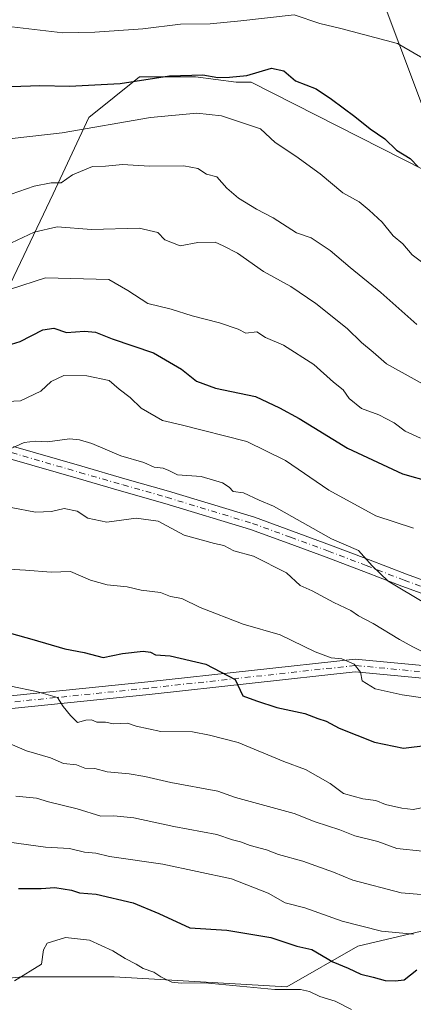
# Model space of a CAD drawing. Units: metres. Extents: x 562935 to 566360, y 4747227 to 4749573.
# Drawn here: x 564383 to 564475, y 4748703 to 4748933 of the extents above; entities that cross this region are included whole.
import ezdxf

# ---------------------------------------------------------------- set-up
doc = ezdxf.new("R2010")
doc.units = ezdxf.units.M
doc.header["$MEASUREMENT"] = 0
doc.linetypes.add('DGN Style 4', pattern=[2.6384748266838614, 1.318413404963828, -0.6592067024819142, 0.001648016756204785, -0.6592067024819142])
for name, color, linetype, lineweight in [('Arbolado forestal CxS', 92, 'Continuous', 0), ('Camino Cxs', 7, 'Continuous', 0), ('Camino eje', 30, 'DGN Style 4', 13), ('Curva de nivel maestra', 30, 'Continuous', 30), ('Curva de nivel normal', 30, 'Continuous', 0)]:
    doc.layers.add(name, color=color, linetype=linetype, lineweight=lineweight)

msp = doc.modelspace()

# ---------------------------------------------------------------- linework, layer by layer
at = {"layer": 'Arbolado forestal CxS', "color": 92, "linetype": 'Continuous', "lineweight": 0}
for points in [[(563661.7081000004, 4749253.747099999, 981.9504000000015), (563835.6447000002, 4749210.2601, 937.0887999999978), (563894.6583000004, 4749176.092700001, 918.5396999999939), (563944.3537, 4749129.5021, 922.0197999999947), (564018.8964999998, 4749054.955499999, 953.6514000000025), (564093.4408999998, 4749036.318299999, 954.242499999993), (564192.8337000003, 4749036.317100001, 942.0268000000069), (564292.2276, 4749079.8003, 939.1968000000053), (564324.2785, 4749071.4387, 938.9904999999999), (564363.6655000001, 4749061.163100001, 936.3322000000045), (564404.0438999999, 4749058.056700001, 934.2611999999936), (564428.8909, 4749002.147100001, 932.9269000000058), (564456.8443, 4748967.9805, 920.6843999999984), (564479.8003000002, 4748906.9735, 902.5941000000021), (564477.9321, 4748898.2247, 900.4330999999949)], [(564456.8443, 4748967.9805, 920.6843999999984), (564479.8003000002, 4748906.9735, 902.5941000000021), (564477.9321, 4748898.2247, 900.4330999999949), (564437.4172999999, 4748918.829700001, 900.2525000000023), (564433.8561000006, 4748918.8299, 900.3668999999937), (564424.3594000004, 4748920.017100001, 900.8712999999989), (564411.3013000004, 4748920.017100001, 901.6272000000026), (564399.4301000005, 4748910.520500001, 898.0210999999982), (564391.1201, 4748892.7141, 890.0550999999978), (564378.0614999998, 4748865.410900001, 879.3093999999984), (564363.8158999998, 4748851.165899999, 872.6975999999995), (564343.6353000002, 4748851.166099999, 870.1695999999939), (564325.8289000001, 4748848.792099999, 865.2550999999949), (564306.8353000004, 4748845.231100001, 863.5), (564289.0289000003, 4748840.482899999, 863.3904999999941), (564270.0351, 4748834.547700001, 861.9851000000054), (564243.9188999999, 4748825.051100001, 860.7399000000006), (564197.6218999998, 4748811.9935, 862.3515999999945), (564169.1312999995, 4748795.374500001, 862.3246000000073)], [(564618.9552999996, 4748912.379100001, 908.4799000000058), (564610.9055000005, 4748921.6361, 910.9676000000036), (564600.0395000001, 4748927.673699999, 913.0644999999931), (564588.7697000002, 4748931.2963, 914.3389000000025), (564575.4880999997, 4748931.2963, 914.9008999999934), (564552.5465000002, 4748922.0395, 913.7449000000053), (564543.6914999997, 4748918.014900001, 912.7771000000067), (564527.9949000003, 4748907.9529, 910.3448999999965), (564515.1151000002, 4748899.9033, 907.9858999999997), (564503.0409000004, 4748899.5011, 906.4661999999954), (564489.3563000001, 4748898.2937, 903.2364999999991), (564477.9321, 4748898.2247, 900.4330999999949), (564479.8003000002, 4748906.9735, 902.5941000000021), (564456.8443, 4748967.9805, 920.6843999999984)], [(564477.9321, 4748898.2247, 900.4330999999949), (564437.4172999999, 4748918.829700001, 900.2525000000023), (564433.8561000006, 4748918.8299, 900.3668999999937), (564424.3594000004, 4748920.017100001, 900.8712999999989), (564411.3013000004, 4748920.017100001, 901.6272000000026), (564399.4301000005, 4748910.520500001, 898.0210999999982), (564391.1201, 4748892.7141, 890.0550999999978), (564378.0614999998, 4748865.410900001, 879.3093999999984), (564363.8158999998, 4748851.165899999, 872.6975999999995), (564343.6353000002, 4748851.166099999, 870.1695999999939), (564325.8289000001, 4748848.792099999, 865.2550999999949), (564306.8353000004, 4748845.231100001, 863.5), (564289.0289000003, 4748840.482899999, 863.3904999999941), (564270.0351, 4748834.547700001, 861.9851000000054), (564243.9188999999, 4748825.051100001, 860.7399000000006), (564197.6218999998, 4748811.9935, 862.3515999999945), (564169.1312999995, 4748795.374500001, 862.3246000000073)], [(564477.9321, 4748898.2247, 900.4330999999949), (564437.4172999999, 4748918.829700001, 900.2525000000023), (564433.8561000006, 4748918.8299, 900.3668999999937), (564424.3594000004, 4748920.017100001, 900.8712999999989), (564411.3013000004, 4748920.017100001, 901.6272000000026), (564399.4301000005, 4748910.520500001, 898.0210999999982), (564391.1201, 4748892.7141, 890.0550999999978), (564378.0614999998, 4748865.410900001, 879.3093999999984), (564363.8158999998, 4748851.165899999, 872.6975999999995), (564343.6353000002, 4748851.166099999, 870.1695999999939), (564325.8289000001, 4748848.792099999, 865.2550999999949), (564306.8353000004, 4748845.231100001, 863.5), (564289.0289000003, 4748840.482899999, 863.3904999999941), (564270.0351, 4748834.547700001, 861.9851000000054), (564243.9188999999, 4748825.051100001, 860.7399000000006), (564197.6218999998, 4748811.9935, 862.3515999999945), (564169.1312999995, 4748795.374500001, 862.3246000000073)], [(564378.0614999998, 4748865.410900001, 879.3093999999984), (564391.1201, 4748892.7141, 890.0550999999978), (564399.4301000005, 4748910.520500001, 898.0210999999982), (564411.3013000004, 4748920.017100001, 901.6272000000026), (564424.3594000004, 4748920.017100001, 900.8712999999989), (564433.8561000006, 4748918.8299, 900.3668999999937), (564437.4172999999, 4748918.829700001, 900.2525000000023), (564477.9321, 4748898.2247, 900.4330999999949)], [(564360.2512999997, 4748707.526699999, 821.0678999999947), (564383.9933000002, 4748709.9005, 821.0108999999939), (564405.3611000003, 4748709.9003, 818.8564999999944), (564445.7220999999, 4748707.525699999, 821.4774999999936), (564462.3416999998, 4748717.022299999, 828.6579000000056), (564482.5223000003, 4748721.770500001, 832.7402000000002), (564511.0126999998, 4748724.144300001, 835.4137999999948), (564535.9417000003, 4748726.518300001, 838.2140000000073), (564556.1224999996, 4748740.7631, 850.9477999999945), (564566.8069000002, 4748763.3179, 863.2583000000013), (564571.5554999998, 4748774.001900001, 867.9260000000068), (564576.6173, 4748779.6963, 870.8641000000061), (564578.7048000004, 4748782.044700001, 871.6010999999999), (564585.3344999999, 4748789.502900001, 875.5384999999952), (564593.4411000004, 4748779.322100001, 874.109700000001), (564593.0965999998, 4748775.105900001, 872.4671999999991), (564592.8344999999, 4748771.897399999, 871.2234999999928), (564591.4134999998, 4748754.5053, 864.8071000000054), (564593.5494999997, 4748745.4001, 860.0408000000025), (564603.3739, 4748730.9965, 852.872199999998), (564606.3624999998, 4748725.374500001, 851.0141000000004), (564599.3683000002, 4748707.665100001, 841.5869999999996), (564593.4411000004, 4748687.213300001, 834.6554000000033)], [(564585.3344999999, 4748789.502900001, 875.5384999999952), (564578.7048000004, 4748782.044700001, 871.6010999999999), (564576.6173, 4748779.6963, 870.8641000000061), (564571.5554999998, 4748774.001900001, 867.9260000000068), (564566.8069000002, 4748763.3179, 863.2583000000013), (564556.1224999996, 4748740.7631, 850.9477999999945), (564535.9417000003, 4748726.518300001, 838.2140000000073), (564511.0126999998, 4748724.144300001, 835.4137999999948), (564482.5223000003, 4748721.770500001, 832.7402000000002), (564462.3416999998, 4748717.022299999, 828.6579000000056), (564445.7220999999, 4748707.525699999, 821.4774999999936), (564405.3611000003, 4748709.9003, 818.8564999999944), (564383.9933000002, 4748709.9005, 821.0108999999939), (564360.2512999997, 4748707.526699999, 821.0678999999947)], [(564585.3344999999, 4748789.502900001, 875.5384999999952), (564578.7048000004, 4748782.044700001, 871.6010999999999), (564576.6173, 4748779.6963, 870.8641000000061), (564571.5554999998, 4748774.001900001, 867.9260000000068), (564566.8069000002, 4748763.3179, 863.2583000000013), (564556.1224999996, 4748740.7631, 850.9477999999945), (564535.9417000003, 4748726.518300001, 838.2140000000073), (564511.0126999998, 4748724.144300001, 835.4137999999948), (564482.5223000003, 4748721.770500001, 832.7402000000002), (564462.3416999998, 4748717.022299999, 828.6579000000056), (564445.7220999999, 4748707.525699999, 821.4774999999936), (564405.3611000003, 4748709.9003, 818.8564999999944), (564383.9933000002, 4748709.9005, 821.0108999999939), (564360.2512999997, 4748707.526699999, 821.0678999999947)], [(564482.5223000003, 4748721.770500001, 832.7402000000002), (564462.3416999998, 4748717.022299999, 828.6579000000056), (564445.7220999999, 4748707.525699999, 821.4774999999936), (564405.3611000003, 4748709.9003, 818.8564999999944), (564383.9933000002, 4748709.9005, 821.0108999999939), (564360.2512999997, 4748707.526699999, 821.0678999999947)]]:
    msp.add_polyline3d(points, dxfattribs=at)
at = {"layer": 'Camino Cxs', "color": 7, "linetype": 'Continuous', "lineweight": 0}
for points in [[(564381.8355, 4748833.726299999, 878.8132999999945), (564397.7852999996, 4748829.0965, 870.5795000000071), (564407.9073000001, 4748826.202299999, 869.873000000007), (564418.0541000003, 4748823.303900001, 865.2878000000056), (564438.1546999998, 4748817.1985, 865.6588000000047), (564447.0878999997, 4748813.9497, 875.9143000000041), (564455.9609000003, 4748810.719900001, 886.9311000000017), (564464.8280999997, 4748807.3103, 885.7709999999934), (564473.6710999999, 4748803.914899999, 873.422900000005), (564483.7263000002, 4748800.245300001, 874.4584999999934)], [(564381.8355, 4748833.726299999, 878.8132999999945), (564397.7852999996, 4748829.0965, 870.5795000000071), (564407.9073000001, 4748826.202299999, 869.873000000007), (564418.0541000003, 4748823.303900001, 865.2878000000056), (564438.1546999998, 4748817.1985, 865.6588000000047), (564447.0878999997, 4748813.9497, 875.9143000000041), (564455.9609000003, 4748810.719900001, 886.9311000000017), (564464.8280999997, 4748807.3103, 885.7709999999934), (564473.6710999999, 4748803.914899999, 873.422900000005), (564483.7263000002, 4748800.245300001, 874.4584999999934)], [(564482.7039000001, 4748797.424900001, 873.1238000000012), (564472.6189000001, 4748801.1053, 869.201199999996), (564463.7521000003, 4748804.5099, 876.9704000000056), (564454.9093000004, 4748807.9101, 886.8108999999969), (564446.0620999997, 4748811.1305, 873.8521999999939), (564437.2052999996, 4748814.351500001, 863.8430999999982), (564417.2061000001, 4748820.426100001, 864.003800000006), (564407.0828999998, 4748823.317700001, 866.0470999999961), (564396.9546999997, 4748826.2137, 869.4771999999939), (564381.0044999998, 4748830.843699999, 879.0108999999939)], [(564482.7039000001, 4748797.424900001, 873.1238000000012), (564472.6189000001, 4748801.1053, 869.201199999996), (564463.7521000003, 4748804.5099, 876.9704000000056), (564454.9093000004, 4748807.9101, 886.8108999999969), (564446.0620999997, 4748811.1305, 873.8521999999939), (564437.2052999996, 4748814.351500001, 863.8430999999982), (564417.2061000001, 4748820.426100001, 864.003800000006), (564407.0828999998, 4748823.317700001, 866.0470999999961), (564396.9546999997, 4748826.2137, 869.4771999999939), (564381.0044999998, 4748830.843699999, 879.0108999999939)], [(564126.7867999999, 4748579.132900001, 827.9677999999985), (564133.6031, 4748584.990300001, 834.1738000000041), (564138.7865000004, 4748603.7807, 837.7320000000037), (564143.4852999998, 4748617.205499999, 846.1952000000019), (564156.6436999999, 4748638.9169, 842.5996000000014), (564159.2949000001, 4748655.4867, 842.5319000000019), (564172.7127, 4748675.613700001, 852.6061999999948), (564184.7631000001, 4748693.019500001, 848.0831000000036), (564206.8085000003, 4748709.720699999, 854.4468000000053), (564234.6114999996, 4748728.9179, 855.0690999999933), (564252.4188999999, 4748741.449100001, 854.5017999999982), (564263.4896999998, 4748750.566299999, 850.4860999999946), (564274.8897000002, 4748765.3191, 846.8503000000056), (564289.4329000004, 4748770.859300001, 848.6520000000019), (564313.4775, 4748770.859300001, 853.3559999999999), (564335.9155000001, 4748772.179300001, 843.1680000000052), (564374.2483000001, 4748774.822899999, 850.2287000000069), (564413.2443000004, 4748778.7885, 851.4259000000021), (564461.6766999997, 4748784.0963, 873.5757000000013), (564504.1020999998, 4748780.118899999, 865.1907999999967), (564553.6262999997, 4748779.458500001, 881.3168000000006), (564576.1403000001, 4748779.911800001, 874.1291999999958)], [(564374.2483000001, 4748774.822899999, 850.2287000000069), (564413.2443000004, 4748778.7885, 851.4259000000021), (564461.6766999997, 4748784.0963, 873.5757000000013), (564504.1020999998, 4748780.118899999, 865.1907999999967), (564553.6262999997, 4748779.458500001, 881.3168000000006), (564576.1403000001, 4748779.911800001, 874.1291999999958), (564579.4124999996, 4748778.4321, 879.744399999996), (564582.2817000002, 4748777.034499999, 885.8708000000044), (564553.6365, 4748776.458100001, 881.435500000007), (564503.9419, 4748777.1207, 864.4002000000038), (564461.7002999998, 4748781.080900001, 866.1349000000046), (564413.5595000006, 4748775.8051, 848.6910999999964), (564374.5033, 4748771.8333, 848.286699999997)], [(564582.2817000002, 4748777.034499999, 885.8708000000044), (564553.6365, 4748776.458100001, 881.435500000007), (564503.9419, 4748777.1207, 864.4002000000038), (564461.7002999998, 4748781.080900001, 866.1349000000046), (564413.5595000006, 4748775.8051, 848.6910999999964), (564374.5033, 4748771.8333, 848.286699999997), (564336.1067000004, 4748769.1853, 841.1897000000026), (564313.5657000003, 4748767.859300001, 849.7076999999991), (564289.9848999997, 4748767.859300001, 842.3549999999959), (564276.7471000003, 4748762.816299999, 843.6631000000052), (564265.6573000001, 4748748.4649, 847.3132000000041), (564254.2383000003, 4748739.061100001, 848.2547999999952), (564236.3271000005, 4748726.456700001, 851.6757999999973), (564208.5674999999, 4748707.2895, 853.6728000000004), (564186.9567, 4748690.9177, 844.8730999999971), (564175.1942999996, 4748673.9277, 849.5050999999949), (564162.1539000003, 4748654.366900001, 841.3294000000025), (564159.5132999998, 4748637.863700001, 837.9168999999966), (564146.2133, 4748615.9187, 842.6162999999942), (564141.6514999997, 4748602.885299999, 833.6223000000027), (564136.2518999996, 4748583.310900001, 832.575100000002), (564127.8975000001, 4748576.1317, 826.9401999999974)]]:
    msp.add_polyline3d(points, dxfattribs=at)
at = {"layer": 'Camino eje', "color": 30, "linetype": 'DGN Style 4', "lineweight": 13}
for points in [[(564381.4200999998, 4748832.2851, 879.5501999999979), (564397.3701, 4748827.655099999, 869.1886999999989), (564407.4951, 4748824.7601, 867.8619999999937), (564417.6300999997, 4748821.8651, 864.0320000000065), (564437.6801000005, 4748815.7751, 864.5647999999929), (564446.5751, 4748812.540100001, 875.1915000000008), (564455.4351000004, 4748809.315099999, 886.8766000000032), (564464.2901, 4748805.9101, 881.2796999999991), (564473.1451000003, 4748802.5101, 870.0540999999939), (564483.2150999998, 4748798.835100001, 873.6907000000066)], [(564582.6133000003, 4748778.5415, 884.6324000000022), (564553.6312999995, 4748777.9583, 882.0016999999935), (564504.0219000002, 4748778.619700001, 864.5103999999993), (564461.6885000002, 4748782.588500001, 870.4220999999961), (564413.4018999999, 4748777.296900001, 849.3723000000028), (564374.3759000005, 4748773.3281, 848.7385999999971), (564336.0110999999, 4748770.6823, 842.1677000000054), (564313.5214999998, 4748769.359300001, 851.5319000000019), (564289.7089000001, 4748769.359300001, 845.6774000000006), (564275.8183000004, 4748764.067700001, 845.3711000000039), (564264.5734999999, 4748749.515500001, 848.8276000000042), (564253.3287000004, 4748740.255100001, 851.2739000000003), (564235.4693, 4748727.6873, 853.7891999999993), (564207.6879000004, 4748708.505100001, 853.9873999999982), (564185.8598999997, 4748691.968499999, 845.6898999999976), (564173.9534999998, 4748674.7707, 851.1698999999935), (564160.7242999999, 4748654.926899999, 841.9312999999967), (564158.0784999998, 4748638.3903, 840.6438000000053), (564144.8492999999, 4748616.562100001, 844.5016000000032), (564140.2191000005, 4748603.332900001, 835.7262000000047), (564134.9275000002, 4748584.150699999, 833.3228999999993), (564126.1350999996, 4748576.595100001, 827.0850999999967)]]:
    msp.add_polyline3d(points, dxfattribs=at)
at = {"layer": 'Curva de nivel maestra', "color": 30, "linetype": 'Continuous', "lineweight": 30, "flags": 128}
for points, elevation in [([(564381.4199999999, 4748917.7501), (564388.0099999999, 4748918.0101), (564394.9699999997, 4748917.840100001), (564406.7800000003, 4748918.520099999), (564418.3300000001, 4748920.3101), (564426.0999999996, 4748920.5001), (564429.5999999996, 4748919.870100001), (564432.3200000003, 4748919.9901), (564436.3899999997, 4748920.340100001), (564442.1299999999, 4748922.0601), (564445, 4748921.4101), (564447.7300000004, 4748919.090100001), (564452.6200000001, 4748917.270099999), (564456.1399999997, 4748914.800100001), (564461.6399999997, 4748910.770099999), (564465.2300000004, 4748907.860099999), (564468.6699999999, 4748905.5801), (564471.3499999996, 4748902.880100001), (564474.5700000003, 4748900.9901), (564476.4100000003, 4748899.0101)], 900), ([(564379.3300000001, 4748856.9901), (564383.4299999997, 4748858.2401), (564388.7199999997, 4748860.960100001), (564391.25, 4748861.360099999), (564394.2699999996, 4748860.360099999), (564398.4800000004, 4748860.640100001), (564401.04, 4748860.4001), (564404.9400000004, 4748858.860099999), (564414.5999999996, 4748855.600099999), (564421.1299999999, 4748851.800100001), (564424.6299999999, 4748848.960100001), (564429.04, 4748847.380100001), (564438.4000000004, 4748845.4001), (564443.9800000004, 4748842.7401), (564448.6299999999, 4748840.2601), (564459.8899999997, 4748833.340100001), (564472.75, 4748827.340100001), (564479.3799999999, 4748825.460100001)], 875), ([(564381.3600000005, 4748790.020099999), (564386.1100000005, 4748788.7501), (564393.8600000005, 4748786.5101), (564398.3300000001, 4748785.620100001), (564402.8300000001, 4748784.450099999), (564407.3300000001, 4748785.350099999), (564412.1500000004, 4748785.9001), (564413.8899999997, 4748785.720100001), (564415.0599999996, 4748785.0601), (564418.4900000002, 4748784.8201), (564426.7800000003, 4748782.870100001), (564433.6399999997, 4748779.3301), (564435.4400000004, 4748775.530099999), (564438.6600000003, 4748774.3201), (564443.4000000004, 4748772.800100001), (564449.9500000002, 4748771.380100001), (564453, 4748770.2401), (564454.9000000004, 4748769.620100001), (564457.9299999997, 4748767.940099999), (564466.2300000004, 4748764.700099999), (564473, 4748763.300100001), (564478.6699999999, 4748763.960100001)], 850), ([(564383, 4748730.4801), (564388.3399999999, 4748730.4801), (564391.5499999998, 4748730.7501), (564395.4199999999, 4748730.140100001), (564397.3099999996, 4748729.520099999), (564401.1699999999, 4748729.220100001), (564409.8499999996, 4748727.1801), (564415.8099999996, 4748724.700099999), (564423.04, 4748721.3301), (564431.6799999997, 4748720.800100001), (564441.9800000004, 4748719.040100001), (564448.0700000003, 4748717.0701), (564451.6100000005, 4748716.2301), (564456.5199999996, 4748713.380100001), (564460.0599999996, 4748711.890100001), (564463.0099999999, 4748710.4801), (564465.9299999997, 4748709.800100001), (564468.6799999997, 4748709.0101), (564471.0199999996, 4748708.960100001), (564473.1399999997, 4748709.220100001), (564476.1500000004, 4748711.520099999)], 825)]:
    msp.add_lwpolyline(points, dxfattribs=dict(at, elevation=elevation))
at = {"layer": 'Curva de nivel normal', "color": 30, "linetype": 'Continuous', "lineweight": 0, "flags": 128}
for points, elevation in [([(564380.1699999999, 4748931.84), (564393.3799999999, 4748930.300000001), (564400.8300000001, 4748930.49), (564412.0899999999, 4748931.279999999), (564420.9000000004, 4748932.32), (564427.8399999999, 4748932.390000001), (564434.9800000004, 4748933.100000001), (564447.4100000003, 4748934.52), (564453.4400000004, 4748932.460000001), (564458.3300000001, 4748931.300000001), (564471.5800000001, 4748927.82), (564478.4199999999, 4748923.82)], 905), ([(564480.6500000004, 4748874.279999999), (564475.04, 4748878.49), (564472.8499999996, 4748881.050000001), (564470.6100000005, 4748882.939999999), (564468.0099999999, 4748886.07), (564464.9800000004, 4748888.869999999), (564462.6699999999, 4748890.880000001), (564458.7800000003, 4748892.939999999), (564453.5099999999, 4748897.390000001), (564447.8300000001, 4748901.49), (564443.0099999999, 4748904.67), (564439.5999999996, 4748907.930000001), (564430.4500000002, 4748910.91), (564424.6699999999, 4748911.550000001), (564413.8700000001, 4748910.52), (564393.2199999997, 4748906.939999999), (564381.5499999998, 4748905.680000001)], 895), ([(564381.3300000001, 4748892.630000001), (564386.6699999999, 4748894.51), (564390.6699999999, 4748895.26), (564393, 4748895.26), (564395.6699999999, 4748897.15), (564400.3300000001, 4748899.08), (564403.3300000001, 4748899.199999999), (564407.3300000001, 4748899.600000001), (564413.6699999999, 4748899.16), (564421.6500000004, 4748899.279999999), (564424.9199999999, 4748898.67), (564426.9800000004, 4748897.310000001), (564429.3600000005, 4748896.699999999), (564431.7000000002, 4748894.039999999), (564434.4100000003, 4748891.699999999), (564438.6200000001, 4748889.119999999), (564442.5, 4748887.119999999), (564447.9600000001, 4748883.619999999), (564451.4199999999, 4748882.42), (564455.8499999996, 4748879.5), (564460.54, 4748875.480000001), (564467.6799999997, 4748869.680000001), (564476.0899999999, 4748862.189999999)], 890), ([(564381.3799999999, 4748881.26), (564386.6799999997, 4748883.76), (564392.0300000003, 4748885.039999999), (564400.1100000005, 4748884.430000001), (564411.2300000004, 4748884.720000001), (564415.5599999996, 4748883.680000001), (564417.2000000002, 4748881.99), (564420.8300000001, 4748880.600000001), (564424.9500000002, 4748881.359999999), (564428.9699999997, 4748881.4), (564430.8799999999, 4748880.550000001), (564434.2199999997, 4748878.890000001), (564440.2400000002, 4748874.600000001), (564446.6600000003, 4748871.100000001), (564452.5300000003, 4748867.140000001), (564459.7999999998, 4748861.279999999), (564463.1500000004, 4748858), (564465.9100000003, 4748855.720000001), (564469, 4748853), (564480.5499999998, 4748846.680000001)], 885), ([(564381.1699999999, 4748870.49), (564389.3499999996, 4748873.09), (564404.1200000001, 4748872.710000001), (564408.5599999996, 4748870.15), (564413.2100000001, 4748867.08), (564418.6699999999, 4748865.77), (564423.5800000001, 4748864.220000001), (564430.0099999999, 4748862.560000001), (564434.3700000001, 4748861.119999999), (564436.1500000004, 4748860.17), (564438.7100000001, 4748860.480000001), (564440.7800000003, 4748859.189999999), (564444.9400000004, 4748857.369999999), (564452.04, 4748852.9), (564456.6500000004, 4748848.77), (564458.8899999997, 4748846.930000001), (564460.3200000003, 4748844.9), (564463.2100000001, 4748842.59), (564467.2100000001, 4748841.100000001), (564470.8200000003, 4748839.210000001), (564473.3600000005, 4748837.32), (564476.9500000002, 4748835.67)], 880), ([(564378.6399999997, 4748844.140000001), (564383.4600000001, 4748844.41), (564388.2400000002, 4748846.67), (564390.6399999997, 4748848.890000001), (564393.5800000001, 4748850.289999999), (564399, 4748850.26), (564404.2100000001, 4748849.140000001), (564406.5499999998, 4748847.109999999), (564409.0800000001, 4748845.199999999), (564411.6699999999, 4748842.710000001), (564416.6500000004, 4748839.810000001), (564421.0700000003, 4748838.76), (564436.4100000003, 4748834.880000001), (564445.4100000003, 4748830.439999999), (564455.5199999996, 4748823.52), (564466.54, 4748817.539999999), (564475.2999999998, 4748814.619999999)], 870), ([(564380.5800000001, 4748832.91), (564384.3200000003, 4748834.619999999), (564386.9800000004, 4748834.980000001), (564389.8300000001, 4748834.82), (564394.9600000001, 4748835.539999999), (564397.2699999996, 4748835.27), (564400.1500000004, 4748834.430000001), (564406.9000000004, 4748831.529999999), (564412.3200000003, 4748830), (564414.7400000002, 4748828.880000001), (564416.7999999998, 4748828.65), (564418.1500000004, 4748828.09), (564420.1799999997, 4748827.09), (564425.7100000001, 4748826.689999999), (564430.7199999997, 4748825.230000001), (564432.2199999997, 4748824.26), (564433.2100000001, 4748823.210000001), (564435.5999999996, 4748822.890000001), (564439.25, 4748821.210000001), (564442.6100000005, 4748819.810000001), (564456.1699999999, 4748812.17), (564462.4600000001, 4748809.430000001), (564465.7000000002, 4748805.859999999), (564469.3899999997, 4748802.279999999), (564478.1699999999, 4748797.09)], 865), ([(564381.3300000001, 4748819.449999999), (564387, 4748818.4), (564390.75, 4748818.560000001), (564393.6600000003, 4748819.210000001), (564396.7199999997, 4748818.630000001), (564399.2100000001, 4748816.949999999), (564403.6799999997, 4748816.060000001), (564410.5300000003, 4748816.960000001), (564415.6399999997, 4748816.310000001), (564421.7000000002, 4748813.039999999), (564428.8499999996, 4748811.08), (564431, 4748810.619999999), (564433.3200000003, 4748809.32), (564437.9600000001, 4748808.109999999), (564445.6200000001, 4748804.230000001), (564448.8499999996, 4748801.26), (564451.6200000001, 4748799.99), (564456.6799999997, 4748797.27), (564460.7199999997, 4748795.390000001), (564462.5, 4748794.17), (564465.9100000003, 4748792.4), (564472.04, 4748788.66), (564475.2100000001, 4748786.939999999), (564478.6399999997, 4748785.25)], 860), ([(564377.8899999997, 4748805.220000001), (564384.6900000004, 4748804.859999999), (564390.6699999999, 4748804.390000001), (564395.1900000004, 4748804.57), (564399.8099999996, 4748802.529999999), (564403.7599999999, 4748801.449999999), (564408.3899999997, 4748800.99), (564411.6699999999, 4748800.180000001), (564416.2199999997, 4748799.600000001), (564418.5700000003, 4748798.66), (564421.2199999997, 4748798.220000001), (564425.4600000001, 4748796.119999999), (564435.54, 4748792.210000001), (564444.1500000004, 4748789.74), (564452.3799999999, 4748785.76), (564456.1299999999, 4748784.390000001), (564458.6100000005, 4748784.140000001), (564461.4900000002, 4748782.9), (564462.9100000003, 4748781), (564463.3399999999, 4748778.970000001), (564466.4100000003, 4748777.16), (564472.6600000003, 4748775.720000001), (564482.3700000001, 4748774.369999999)], 855), ([(564381.2100000001, 4748777.74), (564387.25, 4748776.480000001), (564392.1399999997, 4748775.08), (564393.4299999997, 4748773.039999999), (564395.2000000002, 4748770.939999999), (564396.8300000001, 4748769.27), (564398.7800000003, 4748769.779999999), (564400.0499999998, 4748769.890000001), (564401.3200000003, 4748769.32), (564403.3300000001, 4748769.33), (564405.2400000002, 4748768.970000001), (564408.5, 4748769.100000001), (564410.5199999996, 4748768.430000001), (564416.29, 4748767.199999999), (564423.6600000003, 4748767.130000001), (564427.6699999999, 4748766.289999999), (564434.3300000001, 4748764.58), (564445.0300000003, 4748760.17), (564450.0700000003, 4748758.300000001), (564455.8200000003, 4748755), (564458.9500000002, 4748752.689999999), (564463.5, 4748751.42), (564466.5599999996, 4748751.050000001), (564468.7599999999, 4748750.130000001), (564472.5899999999, 4748749.26), (564475.25, 4748748.92), (564479.9199999999, 4748749.92)], 845), ([(564378.0800000001, 4748765.52), (564384.8899999997, 4748762.680000001), (564390.5099999999, 4748761.039999999), (564393.5499999998, 4748759.66), (564396.5899999999, 4748759.380000001), (564398.5099999999, 4748758.59), (564400.8799999999, 4748758.539999999), (564403.7300000004, 4748757.76), (564408.8899999997, 4748757.32), (564412.5800000001, 4748756.67), (564418.6299999999, 4748755.230000001), (564429.5700000003, 4748753.24), (564433.7300000004, 4748751.730000001), (564447.4299999997, 4748748.029999999), (564452.3499999996, 4748746.100000001), (564458.1399999997, 4748744.220000001), (564461.6500000004, 4748742.84), (564467.0199999996, 4748741.460000001), (564471.4000000004, 4748739.82), (564477.4199999999, 4748739.189999999)], 840), ([(564382.4199999999, 4748752.09), (564387.2400000002, 4748751.58), (564390.0599999996, 4748750.720000001), (564396.7599999999, 4748749.100000001), (564402.2699999996, 4748747.380000001), (564405.3099999996, 4748747.470000001), (564410, 4748747.039999999), (564419.3499999996, 4748745.01), (564429.4000000004, 4748743.15), (564433.0199999996, 4748741.859999999), (564434.9299999997, 4748741.380000001), (564437.1600000003, 4748740.58), (564440.9699999997, 4748739.550000001), (564443.7599999999, 4748738.439999999), (564449.5, 4748736.859999999), (564456.6699999999, 4748734.359999999), (564461.1299999999, 4748732.430000001), (564472.4699999997, 4748729.460000001), (564483.5800000001, 4748728.58)], 835), ([(564475.3200000003, 4748719.850000001), (564467.8399999999, 4748720.51), (564458.6399999997, 4748722.9), (564449.9400000004, 4748725.960000001), (564445.3300000001, 4748727.17), (564441.3300000001, 4748729.390000001), (564432.7999999998, 4748732.800000001), (564416.7599999999, 4748736.17), (564404.2599999999, 4748737.949999999), (564401.0999999996, 4748738.75), (564398.4500000002, 4748738.970000001), (564394.9500000002, 4748739.84), (564389.3300000001, 4748740.17), (564378.4699999997, 4748741.630000001)], 830), ([(564382.0999999996, 4748708.970000001), (564388.3700000001, 4748712.859999999), (564388.8899999997, 4748716.210000001), (564389.7100000001, 4748717.74), (564393.9699999997, 4748719.060000001), (564399.6399999997, 4748718.42), (564405.0499999998, 4748715.949999999), (564407.9500000002, 4748714.140000001), (564410.5099999999, 4748712.850000001), (564412.1299999999, 4748711.800000001), (564414.6399999997, 4748710.970000001), (564416.2800000003, 4748709.850000001), (564418.8200000003, 4748708.66), (564421, 4748708.4), (564426.5800000001, 4748708.449999999), (564442.9199999999, 4748706.949999999), (564448.9000000004, 4748706.960000001), (564451.0300000003, 4748706.49), (564453.4500000002, 4748705.300000001), (564457.0300000003, 4748704.180000001), (564460.8399999999, 4748702.27)], 820)]:
    msp.add_lwpolyline(points, dxfattribs=dict(at, elevation=elevation))

doc.saveas('drawing.dxf')
